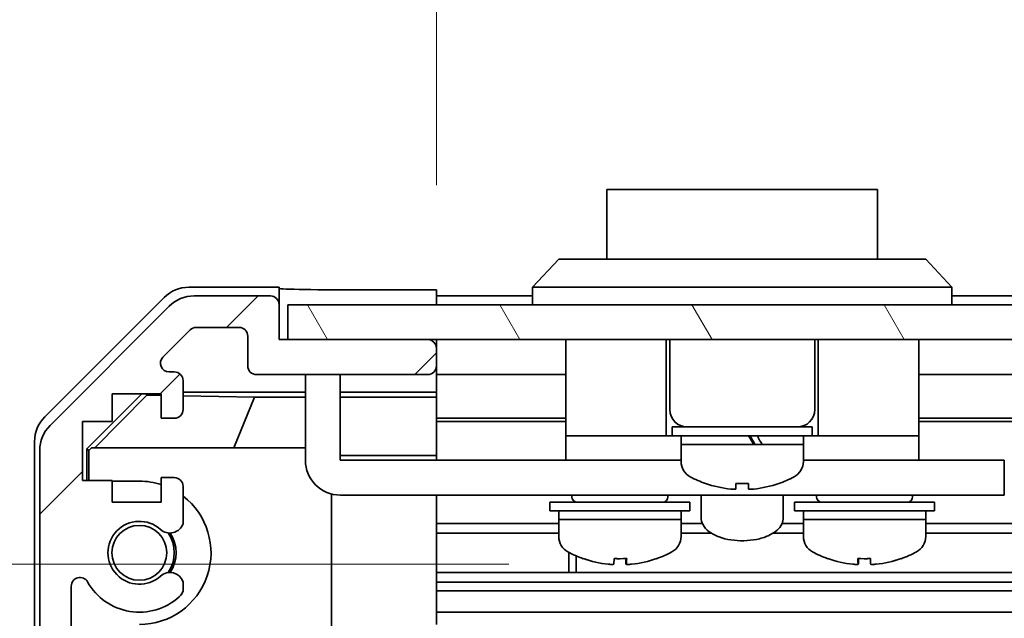
# Model space of a CAD drawing. Units: millimetres. Extents: x 0 to 5514, y -20 to 1124.
# Drawn here: x 1809 to 1865, y 115 to 149 of the extents above; entities that cross this region are included whole.
import ezdxf

# ---------------------------------------------------------------- set-up
doc = ezdxf.new("R2010")
doc.units = ezdxf.units.MM
doc.header["$LTSCALE"] = 4
doc.layers.get('Defpoints').update_dxf_attribs({"lineweight": 25})
for name, color, linetype, lineweight in [('Dimension (ISO)', 7, 'Continuous', 18), ('Hatch (ISO)', 1, 'Continuous', 18), ('Visible (ISO)', 7, 'Continuous', 35)]:
    doc.layers.add(name, color=color, linetype=linetype, lineweight=lineweight)
doc.styles.add('Note Text (TK)', font='MS PGothic.ttf')
doc.dimstyles.new('Default - Method 1b (TK)', dxfattribs={"dimscale": 4, "dimtxt": 2.5, "dimasz": 2.5, "dimexe": 1, "dimexo": 1.5, "dimgap": 1, "dimtad": 1, "dimtoh": 1, "dimrnd": 1e-08, "dimdsep": 46, "dimtxsty": 'Note Text (TK)', "dimcen": 0.09, "dimdle": 5, "dimclrd": 100, "dimclre": 100, "dimclrt": 7, "dimadec": 1, "dimazin": 1, "dimtfac": 1, "dimtmove": 0, "dimatfit": 3, "dimfxl": 1, "dimtolj": 1, "dimlwd": -1, "dimlwe": -1, "dimarcsym": 0})

# ---------------------------------------------------------------- blocks, each defined once
blk = doc.blocks.new('*D32')
at = {"layer": 'Defpoints', "color": 0}
for p in [(1792.562, 117.691), (1842.604, 117.691), (1823.505, 73.995)]:
    blk.add_point(p, dxfattribs=at)
at = {"layer": 'Dimension (ISO)', "color": 100}
for p, q in [((1836.604, 117.691), (1788.562, 117.691)), ((1792.562, 81.995), (1792.562, 109.691)), ((1817.505, 73.995), (1788.562, 73.995))]:
    blk.add_line(p, q, dxfattribs=at)
for points in [[(1791.229, 109.691), (1793.896, 109.691), (1792.562, 117.691)], [(1791.229, 81.995), (1793.896, 81.995), (1792.562, 73.995)]]:
    blk.add_solid(points, dxfattribs=at)
at = {"layer": 'Dimension (ISO)', "color": 7, "insert": (1784.408, 87.924), "char_height": 8, "attachment_point": 4, "rotation": 90, "style": 'Note Text (TK)'}
blk.add_mtext('\\A1;(43)', dxfattribs=at)
blk = doc.blocks.new('*D37')
at = {"layer": 'Defpoints', "color": 0}
for p in [(2036.455, 152.641), (1832.455, 133.388), (2036.455, 130.545)]:
    blk.add_point(p, dxfattribs=at)
at = {"layer": 'Dimension (ISO)', "color": 100}
for p, q in [((1832.455, 139.388), (1832.455, 156.641)), ((2036.455, 136.545), (2036.455, 156.641)), ((1840.455, 152.641), (2028.455, 152.641))]:
    blk.add_line(p, q, dxfattribs=at)
for points in [[(1840.455, 153.974), (1840.455, 151.307), (1832.455, 152.641)], [(2028.455, 153.974), (2028.455, 151.307), (2036.455, 152.641)]]:
    blk.add_solid(points, dxfattribs=at)
at = {"layer": 'Dimension (ISO)', "color": 7, "insert": (1794.864, 161.341), "char_height": 8, "attachment_point": 4, "style": 'Note Text (TK)'}
blk.add_mtext('\\A1;開閉パネル有効寸法 / Open-closing panel MAX dim. 204', dxfattribs=at)

msp = doc.modelspace()

# ---------------------------------------------------------------- hatches: boundary and pattern name
at = {"layer": 'Hatch (ISO)'}
h = msp.add_hatch(dxfattribs=at)
h.set_pattern_fill('ANSI31', color=256, scale=76.2, style=0)
h.set_pattern_definition([(45, (1530.5, -24), (-6.7352, 6.7352), [])])
edge = h.paths.add_edge_path()
edge.add_ellipse((1811.7553, 79.9739), major_axis=(-2, 0), ratio=1, start_angle=0, end_angle=45)
edge.add_line((1810.3411, 78.5597), (1817.1695, 71.7313))
edge.add_ellipse((1818.5837, 73.1455), major_axis=(-1.4142, -1.4142), ratio=1, start_angle=0, end_angle=45)
edge.add_line((1818.5837, 71.1455), (1826.9553, 71.1455))
edge.add_ellipse((1826.9553, 71.6455), major_axis=(0, -0.5), ratio=1, start_angle=0, end_angle=90)
edge.add_line((1827.4553, 71.6455), (1827.4553, 71.8455))
edge.add_ellipse((1826.9553, 71.8455), major_axis=(0.5, 0), ratio=1, start_angle=0, end_angle=90)
edge.add_line((1826.9553, 72.3455), (1823.4553, 72.3455))
edge.add_line((1823.4553, 72.3455), (1823.4553, 73.9955))
edge.add_line((1823.4553, 73.9955), (1823.5053, 73.9955))
edge.add_line((1823.5053, 73.9955), (1828.9553, 73.9955))
edge.add_ellipse((1828.9553, 74.4955), major_axis=(0, -0.5), ratio=1, start_angle=0, end_angle=90)
edge.add_line((1829.4553, 74.4955), (1829.4553, 74.6955))
edge.add_ellipse((1828.9553, 74.6955), major_axis=(0.5, 0), ratio=1, start_angle=0, end_angle=90)
edge.add_line((1828.9553, 75.1955), (1822.6798, 75.1955))
edge.add_ellipse((1822.6798, 74.6955), major_axis=(0, 0.5), ratio=1, start_angle=0, end_angle=48.36646)
edge.add_line((1822.3061, 75.0277), (1820.6045, 73.1133))
edge.add_ellipse((1820.2308, 73.4455), major_axis=(0.3737, -0.3322), ratio=1, start_angle=311.63354, end_angle=360, ccw=False)
edge.add_line((1820.2308, 72.9455), (1818.708, 72.9455))
edge.add_ellipse((1818.708, 73.4455), major_axis=(0, -0.5), ratio=1, start_angle=315, end_angle=360, ccw=False)
edge.add_line((1818.3544, 73.0919), (1816.8044, 74.6419))
edge.add_ellipse((1817.158, 74.9955), major_axis=(-0.3536, -0.3536), ratio=1, start_angle=225, end_angle=360, ccw=False)
edge.add_line((1817.158, 75.4955), (1817.4553, 75.4955))
edge.add_ellipse((1817.4553, 75.9955), major_axis=(0, -0.5), ratio=1, start_angle=0, end_angle=90)
edge.add_line((1817.9553, 75.9955), (1817.9553, 77.6455))
edge.add_ellipse((1817.4553, 77.6455), major_axis=(0.5, 0), ratio=1, start_angle=0, end_angle=90)
edge.add_line((1817.4553, 78.1455), (1816.7053, 78.1455))
edge.add_line((1816.7053, 78.1455), (1816.7053, 76.7455))
edge.add_line((1816.7053, 76.7455), (1813.9053, 76.7455))
edge.add_line((1813.9053, 76.7455), (1813.9053, 78.1455))
edge.add_line((1813.9053, 78.1455), (1812.2053, 78.1455))
edge.add_line((1812.2053, 78.1455), (1812.2053, 81.5455))
edge.add_line((1812.2053, 81.5455), (1813.9053, 81.5455))
edge.add_line((1813.9053, 81.5455), (1813.9053, 82.9455))
edge.add_line((1813.9053, 82.9455), (1816.7053, 82.9455))
edge.add_line((1816.7053, 82.9455), (1816.7053, 81.5455))
edge.add_line((1816.7053, 81.5455), (1817.4553, 81.5455))
edge.add_ellipse((1817.4553, 82.0455), major_axis=(0, -0.5), ratio=1, start_angle=0, end_angle=90)
edge.add_line((1817.9553, 82.0455), (1817.9553, 84.1728))
edge.add_ellipse((1817.1977, 83.9157), major_axis=(0.7576, 0.2571), ratio=1, start_angle=0, end_angle=113.33589)
edge.add_ellipse((1815.4553, 85.8455), major_axis=(1.2063, -1.336), ratio=1, start_angle=95.84043, end_angle=360, ccw=False)
edge.add_ellipse((1817.1977, 87.7752), major_axis=(-0.5361, -0.5938), ratio=1, start_angle=0, end_angle=113.33589)
edge.add_line((1817.9553, 87.5182), (1817.9554, 88.0323))
edge.add_ellipse((1817.1977, 87.7752), major_axis=(0.7577, 0.2571), ratio=1, start_angle=0, end_angle=29.17631)
edge.add_ellipse((1815.4553, 85.8455), major_axis=(2.2786, 2.5236), ratio=1, start_angle=0, end_angle=102.75926)
edge.add_ellipse((1812.055, 87.7552), major_axis=(0.4357, -0.2447), ratio=1, start_angle=209.32053, end_angle=360, ccw=False)
edge.add_line((1811.5553, 87.7552), (1811.5553, 116.4357))
edge.add_ellipse((1812.055, 116.4357), major_axis=(-0.4997, 0), ratio=1, start_angle=209.32053, end_angle=360, ccw=False)
edge.add_ellipse((1815.4553, 118.3455), major_axis=(-2.9645, -1.665), ratio=1, start_angle=0, end_angle=102.75926)
edge.add_ellipse((1817.1977, 116.4157), major_axis=(0.5362, -0.5939), ratio=1, start_angle=0, end_angle=29.17631)
edge.add_line((1817.9554, 116.1586), (1817.9553, 116.6728))
edge.add_ellipse((1817.1977, 116.4157), major_axis=(0.7576, 0.2571), ratio=1, start_angle=0, end_angle=113.33589)
edge.add_ellipse((1815.4553, 118.3455), major_axis=(1.2063, -1.336), ratio=1, start_angle=95.84043, end_angle=360, ccw=False)
edge.add_ellipse((1817.1977, 120.2752), major_axis=(-0.5361, -0.5938), ratio=1, start_angle=0, end_angle=113.33589)
edge.add_line((1817.9553, 120.0182), (1817.9553, 122.1455))
edge.add_ellipse((1817.4553, 122.1455), major_axis=(0.5, 0), ratio=1, start_angle=0, end_angle=90)
edge.add_line((1817.4553, 122.6455), (1816.7053, 122.6455))
edge.add_line((1816.7053, 122.6455), (1816.7053, 121.2455))
edge.add_line((1816.7053, 121.2455), (1813.9053, 121.2455))
edge.add_line((1813.9053, 121.2455), (1813.9053, 122.477))
edge.add_line((1813.9053, 122.477), (1812.2053, 122.477))
edge.add_line((1812.2053, 122.477), (1812.2053, 125.8589))
edge.add_line((1812.2053, 125.8589), (1813.9053, 125.8589))
edge.add_line((1813.9053, 125.8589), (1813.9053, 127.4455))
edge.add_line((1813.9053, 127.4455), (1816.7053, 127.4455))
edge.add_line((1816.7053, 127.4455), (1816.7053, 126.0455))
edge.add_line((1816.7053, 126.0455), (1817.4553, 126.0455))
edge.add_ellipse((1817.4553, 126.5455), major_axis=(0, -0.5), ratio=1, start_angle=0, end_angle=90)
edge.add_line((1817.9553, 126.5455), (1817.9553, 128.1955))
edge.add_ellipse((1817.4553, 128.1955), major_axis=(0.5, 0), ratio=1, start_angle=0, end_angle=90)
edge.add_line((1817.4553, 128.6955), (1817.158, 128.6955))
edge.add_ellipse((1817.158, 129.1955), major_axis=(0, -0.5), ratio=1, start_angle=225, end_angle=360, ccw=False)
edge.add_line((1816.8044, 129.549), (1818.3544, 131.099))
edge.add_ellipse((1818.708, 130.7455), major_axis=(-0.3536, 0.3536), ratio=1, start_angle=315, end_angle=360, ccw=False)
edge.add_line((1818.708, 131.2455), (1821.1553, 131.2455))
edge.add_ellipse((1821.1553, 130.7455), major_axis=(0, 0.5), ratio=1, start_angle=270, end_angle=360, ccw=False)
edge.add_line((1821.6553, 130.7455), (1821.6553, 129.0455))
edge.add_ellipse((1822.1553, 129.0455), major_axis=(-0.5, 0), ratio=1, start_angle=0, end_angle=90)
edge.add_line((1822.1553, 128.5455), (1831.9553, 128.5455))
edge.add_ellipse((1831.9553, 129.0455), major_axis=(0, -0.5), ratio=1, start_angle=0, end_angle=90)
edge.add_line((1832.4553, 129.0455), (1832.4553, 130.0455))
edge.add_ellipse((1831.9553, 130.0455), major_axis=(0.5, 0), ratio=1, start_angle=0, end_angle=90)
edge.add_line((1831.9553, 130.5455), (1823.9553, 130.5455))
edge.add_line((1823.9553, 130.5455), (1823.4553, 130.5455))
edge.add_line((1823.4553, 130.5455), (1823.4553, 132.5455))
edge.add_ellipse((1822.9553, 132.5455), major_axis=(0.5, 0), ratio=1, start_angle=0, end_angle=90)
edge.add_line((1822.9553, 133.0455), (1818.5837, 133.0455))
edge.add_ellipse((1818.5837, 131.0455), major_axis=(0, 2), ratio=1, start_angle=0, end_angle=45)
edge.add_line((1817.1695, 132.4597), (1810.3411, 125.6313))
edge.add_ellipse((1811.7553, 124.2171), major_axis=(-1.4142, 1.4142), ratio=1, start_angle=0, end_angle=45)
edge.add_line((1809.7553, 124.2171), (1809.7553, 79.9739))
h = msp.add_hatch(dxfattribs=at)
h.set_pattern_fill('ANSI31', color=256, scale=76.2, angle=75.00018, style=0)
h.set_pattern_definition([(120.0002, (1530.5, -24), (-8.24888, -4.76253), [])])
h.paths.add_polyline_path([(2044.9553, 130.5455), (2044.9553, 132.5455), (1823.9553, 132.5455), (1823.9553, 130.5455), (1831.9553, 130.5455), (2036.9553, 130.5455)])

# ---------------------------------------------------------------- linework, layer by layer
at = {"layer": 'Visible (ISO)'}
for p, q in [((1857.7053, 139.1455), (1842.2053, 139.1455)), ((1842.2053, 135.1455), (1842.2053, 139.1455)), ((1857.7053, 139.1455), (1857.7053, 135.1455)), ((1837.9553, 133.5455), (1839.4553, 135.1455)), ((1839.4553, 135.1455), (1840.4553, 135.1455)), ((1859.4553, 135.1455), (1840.4553, 135.1455)), ((1859.4553, 135.1455), (1860.4553, 135.1455)), ((1861.9553, 133.5455), (1860.4553, 135.1455)), ((1823.4553, 133.5455), (1818.2849, 133.5455)), ((1822.9553, 133.0455), (1818.5837, 133.0455)), ((1823.4553, 132.5455), (1823.4553, 133.5455)), ((1828.4553, 133.3884), (1832.4553, 133.3884)), ((1832.4553, 133.3884), (1832.4553, 132.5455)), ((1837.9553, 133.0455), (1832.4553, 133.0455)), ((1840.4553, 133.5455), (1837.9553, 133.5455)), ((1837.9553, 132.5455), (1837.9553, 133.5455)), ((1840.4553, 133.5455), (1859.4553, 133.5455)), ((1861.9553, 133.5455), (1859.4553, 133.5455)), ((1861.9553, 132.5455), (1861.9553, 133.5455)), ((2029.9553, 133.0455), (1861.9553, 133.0455)), ((1810.041, 126.1299), (1816.8709, 132.9598)), ((1817.1695, 132.4597), (1810.3411, 125.6313)), ((1823.4553, 130.5455), (1823.4553, 132.5455)), ((2044.9553, 132.5455), (1823.9553, 132.5455)), ((1823.9553, 132.5455), (1823.9553, 130.5455)), ((1816.8044, 129.549), (1818.3544, 131.099)), ((1818.708, 131.2455), (1821.1553, 131.2455)), ((1821.6553, 130.7455), (1821.6553, 129.0455)), ((1831.9553, 130.5455), (1823.4553, 130.5455)), ((1823.9553, 130.5455), (2044.9553, 130.5455)), ((1832.4553, 130.0455), (1832.4553, 130.5455)), ((1839.8553, 130.5455), (1839.8553, 125.0455)), ((1845.6053, 130.5455), (1845.6053, 125.0455)), ((1845.8053, 130.5455), (1845.8053, 126.5455)), ((1854.1053, 130.5455), (1854.1053, 126.5455)), ((1854.3053, 130.5455), (1854.3053, 125.0455)), ((1860.0553, 130.5455), (1860.0553, 125.0455)), ((1832.4553, 129.0455), (1832.4553, 130.0455)), ((1832.4553, 127.5446), (1832.4553, 129.0455)), ((1817.4553, 128.6955), (1817.158, 128.6955)), ((1822.1553, 128.5455), (1831.9553, 128.5455)), ((1824.9553, 128.1455), (1824.9553, 128.5455)), ((1826.9553, 128.5455), (1826.9553, 128.1455)), ((1839.8553, 128.5455), (1832.4553, 128.5455)), ((2032.2553, 128.5455), (1860.0553, 128.5455)), ((1817.9553, 126.5455), (1817.9553, 128.1955)), ((1824.9553, 128.1455), (1824.9553, 123.6455)), ((1826.9553, 123.6455), (1826.9553, 128.1455)), ((1812.4558, 124.3008), (1815.6005, 127.4455)), ((1812.9133, 124.3455), (1815.8839, 127.3602)), ((1813.9053, 125.8589), (1813.9053, 127.4455)), ((1813.9053, 127.4455), (1816.7053, 127.4455)), ((1815.7986, 127.4455), (1815.8839, 127.3602)), ((1815.8839, 127.3602), (1816.7053, 127.3458)), ((1816.7053, 127.4455), (1816.7053, 126.0455)), ((1817.9553, 127.5446), (1824.9553, 127.5446)), ((1826.9553, 127.5446), (1832.4553, 127.5446)), ((1832.4553, 127.5446), (1832.4553, 127.2915)), ((1817.9553, 127.324), (1822.0415, 127.2527)), ((1820.8581, 124.3455), (1822.0415, 127.2527)), ((1822.0415, 127.2527), (1824.9553, 127.2527)), ((1826.9553, 127.2527), (1832.4553, 127.2527)), ((1832.4553, 127.2915), (1832.4553, 126.5455)), ((1832.4553, 126.0455), (1832.4553, 126.5455)), ((1812.2053, 122.477), (1812.2053, 125.8589)), ((1812.2053, 125.8589), (1813.9053, 125.8589)), ((1816.7053, 126.0455), (1817.4553, 126.0455)), ((1839.8553, 126.0455), (1832.4553, 126.0455)), ((1832.4553, 126.0455), (1832.4553, 123.9167)), ((1839.8553, 125.8589), (1832.4553, 125.8589)), ((2036.4553, 126.0455), (1860.0553, 126.0455)), ((2036.4553, 125.8589), (1860.0553, 125.8589)), ((1845.9553, 125.5455), (1853.9553, 125.5455)), ((1845.9553, 125.5455), (1845.9553, 125.0455)), ((1853.9553, 125.5455), (1853.9553, 125.0455)), ((1809.4553, 79.4751), (1809.4553, 124.7159)), ((1839.8553, 125.0455), (1839.8553, 123.6455)), ((1839.8553, 125.0455), (1844.8553, 125.0455)), ((1845.1053, 125.0455), (1844.8553, 125.0455)), ((1845.1053, 125.0455), (1845.6053, 125.0455)), ((1845.9553, 125.0455), (1845.6053, 125.0455)), ((1845.9553, 125.0455), (1853.9553, 125.0455)), ((1846.4553, 125.0455), (1846.4553, 124.5455)), ((1846.4553, 124.5455), (1850.6085, 124.5455)), ((1853.4553, 124.5455), (1846.4553, 124.5455)), ((1846.4553, 123.575), (1846.4553, 124.5455)), ((1851.0918, 124.5455), (1853.4553, 124.5455)), ((1853.4553, 125.0455), (1853.4553, 124.5455)), ((1853.4553, 123.575), (1853.4553, 124.5455)), ((1854.3053, 125.0455), (1853.9553, 125.0455)), ((1854.3053, 125.0455), (1854.8053, 125.0455)), ((1855.0553, 125.0455), (1854.8053, 125.0455)), ((1855.0553, 125.0455), (1860.0553, 125.0455)), ((1860.0553, 125.0455), (1860.0553, 123.6455)), ((1809.7553, 124.2171), (1809.7553, 79.9739)), ((1812.4558, 122.477), (1812.4558, 124.3008)), ((1812.5605, 124.1961), (1812.4558, 124.3008)), ((1812.7099, 124.3455), (1812.5605, 124.1961)), ((1812.5605, 124.1961), (1812.5605, 122.477)), ((1812.7099, 124.3455), (1824.9553, 124.3455)), ((1832.4553, 123.9167), (1826.9553, 123.9167)), ((1826.9553, 123.6455), (1839.8553, 123.6455)), ((1832.4553, 123.9167), (1832.4553, 123.6455)), ((1839.8553, 123.6455), (1841.3553, 123.6455)), ((1846.4553, 123.6455), (1841.3553, 123.6455)), ((1858.5553, 123.6455), (1853.4553, 123.6455)), ((1858.5553, 123.6455), (1860.0553, 123.6455)), ((1860.0553, 123.6455), (1863.9553, 123.6455)), ((1864.9553, 123.6455), (1863.9553, 123.6455)), ((1864.9553, 123.6455), (1864.9553, 121.6455)), ((1813.9053, 122.477), (1812.2053, 122.477)), ((1813.9053, 121.2455), (1813.9053, 122.477)), ((1813.9053, 122.4455), (1815.4553, 122.4455)), ((1817.4553, 122.6455), (1816.7053, 122.6455)), ((1816.7053, 122.6455), (1816.7053, 121.2455)), ((1847.8553, 122.318), (1847.8553, 122.3071)), ((1849.5953, 122.318), (1849.5953, 121.9907)), ((1850.3153, 121.9907), (1850.3153, 122.318)), ((1852.0553, 122.3071), (1852.0553, 122.318)), ((1817.9553, 120.0182), (1817.9553, 122.1455)), ((1816.7053, 121.2455), (1813.9053, 121.2455)), ((1826.4553, 121.709), (1826.4553, 112.3455)), ((1863.9553, 121.6455), (1826.9553, 121.6455)), ((1832.4553, 121.6455), (1832.4553, 121.5951)), ((1832.4553, 121.5951), (1832.4553, 114.2455)), ((1838.9553, 121.2455), (1846.9553, 121.2455)), ((1838.9553, 121.2455), (1838.9553, 120.7455)), ((1840.2053, 121.6455), (1840.2053, 121.5455)), ((1845.7053, 121.6455), (1845.7053, 121.5455)), ((1846.9553, 121.2455), (1846.9553, 120.7455)), ((1847.6053, 121.6455), (1847.6053, 120.3591)), ((1852.3053, 121.6455), (1852.3053, 120.3591)), ((1852.9553, 121.2455), (1860.9553, 121.2455)), ((1852.9553, 121.2455), (1852.9553, 120.7455)), ((1854.2053, 121.6455), (1854.2053, 121.5455)), ((1859.7053, 121.6455), (1859.7053, 121.5455)), ((1860.9553, 121.2455), (1860.9553, 120.7455)), ((1863.9553, 121.6455), (1864.9553, 121.6455)), ((1838.9553, 120.7455), (1846.9553, 120.7455)), ((1839.4553, 120.7455), (1839.4553, 120.2455)), ((1846.4553, 120.7455), (1846.4553, 120.2455)), ((1852.9553, 120.7455), (1860.9553, 120.7455)), ((1853.4553, 120.7455), (1853.4553, 120.2455)), ((1860.4553, 120.7455), (1860.4553, 120.2455)), ((1846.4553, 120.2455), (1839.4553, 120.2455)), ((1839.4553, 119.275), (1839.4553, 120.2455)), ((1839.4553, 120.2455), (1846.4553, 120.2455)), ((1846.4553, 119.275), (1846.4553, 120.2455)), ((1860.4553, 120.2455), (1853.4553, 120.2455)), ((1853.4553, 119.275), (1853.4553, 120.2455)), ((1853.4553, 120.2455), (1860.4553, 120.2455)), ((1860.4553, 119.275), (1860.4553, 120.2455)), ((1839.4553, 120.0182), (1832.4553, 120.0182)), ((1839.4553, 119.4752), (1832.4553, 119.4752)), ((1847.6786, 120.0182), (1846.4553, 120.0182)), ((1848.1784, 119.4752), (1846.4553, 119.4752)), ((1853.4553, 119.4752), (1851.7322, 119.4752)), ((1853.4553, 120.0182), (1852.2321, 120.0182)), ((2036.4553, 120.0182), (1860.4553, 120.0182)), ((2036.4553, 119.4752), (1860.4553, 119.4752)), ((1840.0258, 117.2157), (1840.0258, 118.3708)), ((1840.4553, 118.1647), (1840.4553, 117.2157)), ((1843.3241, 118.0169), (1843.3241, 117.6902)), ((1856.5879, 118.0171), (1856.5879, 117.6903)), ((2036.4553, 117.2157), (1832.4553, 117.2157)), ((1817.9554, 116.1586), (1817.9553, 116.6728)), ((2036.4553, 116.6728), (1832.4553, 116.6728)), ((1811.5553, 87.7552), (1811.5553, 116.4357)), ((2036.4553, 116.1586), (1832.4553, 116.1586)), ((2036.4553, 114.9454), (1832.4553, 114.9454))]:
    msp.add_line(p, q, dxfattribs=at)
msp.add_circle((1815.4553, 118.3455), 1.5706, dxfattribs=at)
for centre, radius, start, end in [((1818.5837, 131.0455), 2, 90, 135), ((1822.9553, 132.5455), 0.5, 0, 90), ((1818.708, 130.7455), 0.5, 90, 135), ((1821.1553, 130.7455), 0.5, 0, 90), ((1831.9553, 130.0455), 0.5, 0, 90), ((1817.158, 129.1955), 0.5, 135, 270), ((1822.1553, 129.0455), 0.5, 180, 270), ((1831.9553, 129.0455), 0.5, 270, 0), ((1817.4553, 128.1955), 0.5, 0, 90), ((1817.4553, 126.5455), 0.5, 270, 0), ((1846.8053, 126.5455), 1, 180, 270), ((1853.1053, 126.5455), 1, 270, 0), ((1811.7553, 124.2171), 2, 135, 180), ((1826.9553, 123.6455), 2, 180, 270), ((1847.4553, 123.575), 1, 180, 241.73213), ((1852.4553, 123.575), 1, 298.26787, 0), ((1815.4553, 118.3455), 4.1, 72.24917, 90), ((1817.4553, 122.1455), 0.5, 0, 90), ((1849.9553, 128.2243), 6.2788, 241.73213, 250.4603), ((1849.9553, 128.2243), 6.2684, 250.42679, 263.95617), ((1849.9553, 128.2243), 5.9172, 266.51198, 273.48802), ((1849.9553, 128.2243), 6.2684, 276.04383, 289.57321), ((1849.9553, 128.2243), 6.2788, 289.5397, 298.26787), ((1815.4553, 118.3455), 4.1, 270, 52.42813), ((1840.5053, 121.5455), 0.3, 180, 270), ((1845.4053, 121.5455), 0.3, 270, 0), ((1854.5053, 121.5455), 0.3, 180, 270), ((1859.4053, 121.5455), 0.3, 270, 0), ((1815.4553, 118.3455), 1.8, 47.92021, 312.07979), ((1817.1977, 120.2752), 0.8, 227.92021, 341.2561), ((1815.4553, 118.3455), 2, 325.40515, 34.59485), ((1815.4553, 118.3455), 2.1, 327.43867, 32.56133), ((1840.4553, 119.275), 1, 180, 241.73213), ((1845.4553, 119.275), 1, 298.26787, 0), ((1854.4553, 119.275), 1, 180, 241.73213), ((1859.4553, 119.275), 1, 298.26787, 0), ((1842.9553, 123.9243), 6.2788, 241.73213, 250.45845), ((1842.9553, 123.9243), 6.2788, 289.54155, 298.26787), ((1856.9553, 123.9243), 6.2788, 241.73213, 250.459), ((1856.9553, 123.9243), 6.2788, 289.541, 298.26787), ((1817.1977, 116.4157), 0.8, 18.7439, 132.07979), ((1812.055, 116.4357), 0.4997, 29.32053, 180), ((1815.4553, 118.3455), 3.4001, 209.32053, 312.07979), ((1817.1977, 116.4157), 0.8001, 312.07979, 341.2561)]:
    msp.add_arc(centre, radius, start, end, dxfattribs=at)
for centre, major_axis, ratio, start_param, end_param in [((1818.2855, 131.5452), (-1.4146, 1.4146), 0.9996955, 5.4979394, 6.2831853), ((1828.4553, 133.4757), (-5, 0), 0.0174551, 0, 1.5707963), ((1811.4556, 124.7153), (-1.4146, 1.4146), 0.9996955, 0, 0.7852459), ((1849.9553, 124.1125), (-3.4333, 6.0499), 0.11239, 4.7201832, 4.8032151), ((1849.9553, 124.9785), (-1.8638, 3.2842), 0.11239, 4.5167322, 4.6690505), ((1849.9553, 124.9785), (-3.4333, 6.0499), 0.1123903, 4.6486936, 4.6597439), ((1847.2701, 124.9783), (7.1671, -11.999), 0.2219761, 1.4032089, 1.4389907), ((1840.8555, 123.9243), (0, -5.9172), 0.0134775, 6.2784017, 6.3440627), ((1842.9505, 123.9243), (0, -6.2684), 0.9999092, 5.9430821, 6.1777006), ((1842.9602, 123.9243), (0, -6.2684), 0.9999092, 5.9415683, 6.1777006), ((1842.5953, 123.9243), (0, -6.2684), 0.0134775, 0.1054847, 0.341617), ((1842.927, 123.9243), (0, -5.9172), 0.9999092, 6.2318698, 6.2879689), ((1842.9836, 123.9243), (0, -5.9172), 0.9999092, 6.222308, 6.3440627), ((1843.3153, 123.9243), (0, -6.2684), 0.0134775, 5.9430821, 6.1777006), ((1843.3153, 123.9243), (0, -6.2684), 0.0134775, 0.1054847, 0.341617), ((1842.9602, 123.9243), (0, -6.2684), 0.9999092, 0.1054847, 0.341617), ((1845.0551, 123.9243), (0, -5.9172), 0.0134775, 6.2318698, 6.3440627), ((1854.8554, 123.9243), (0, -5.9172), 0.0113144, 6.222308, 6.3360328), ((1856.9512, 123.9243), (0, -6.2684), 0.999936, 5.9415683, 6.1777006), ((1856.9315, 123.9243), (0, -5.9172), 0.999936, 6.222308, 6.3440627), ((1856.5953, 123.9243), (0, -6.2684), 0.0113144, 5.9415683, 6.1777006), ((1856.5953, 123.9243), (0, -6.2684), 0.0113144, 0.1054847, 0.3403288), ((1856.9791, 123.9243), (0, -5.9172), 0.999936, 6.2791696, 6.3360328), ((1857.3153, 123.9243), (0, -6.2684), 0.0113144, 5.9415683, 6.1777006), ((1856.9512, 123.9243), (0, -6.2684), 0.999936, 0.1054847, 0.341617), ((1856.9594, 123.9243), (0, -6.2684), 0.999936, 0.1054847, 0.3403288), ((1859.0552, 123.9243), (0, -5.9172), 0.0113144, 6.222308, 6.287201)]:
    msp.add_ellipse(centre, major_axis=major_axis, ratio=ratio, start_param=start_param, end_param=end_param, dxfattribs=at)
for points, knots in [([(1849.2953, 121.9907), (1849.3329, 121.9867), (1849.373, 121.9832), (1849.4469, 121.9786), (1849.4807, 121.9775), (1849.5341, 121.9775), (1849.5572, 121.9786), (1849.5878, 121.9832), (1849.5953, 121.9867), (1849.5953, 121.9907)], [0.090915983, 0.090915983, 0.090915983, 0.090915983, 0.102243003, 0.102243003, 0.113570023, 0.113570023, 0.124897044, 0.124897044, 0.136224064, 0.136224064, 0.136224064, 0.136224064]), ([(1850.3153, 121.9907), (1850.3153, 121.9867), (1850.3228, 121.9832), (1850.3534, 121.9786), (1850.3765, 121.9775), (1850.4299, 121.9775), (1850.4637, 121.9786), (1850.5376, 121.9832), (1850.5778, 121.9867), (1850.6153, 121.9907)], [0.045605383, 0.045605383, 0.045605383, 0.045605383, 0.056932403, 0.056932403, 0.068259423, 0.068259423, 0.079586444, 0.079586444, 0.090913464, 0.090913464, 0.090913464, 0.090913464]), ([(1852.3053, 120.3591), (1852.3053, 120.2308), (1852.2739, 120.1034), (1852.1546, 119.8564), (1852.0609, 119.7399), (1851.8075, 119.512), (1851.6367, 119.4072), (1851.2425, 119.2311), (1851.0168, 119.1616), (1850.5425, 119.0666), (1850.2946, 119.0402), (1849.7981, 119.03), (1849.5496, 119.0459), (1849.072, 119.1188), (1848.843, 119.176), (1848.4225, 119.331), (1848.2317, 119.4294), (1847.9126, 119.668), (1847.7823, 119.809), (1847.6393, 120.0937), (1847.6053, 120.2259), (1847.6053, 120.3591)], [3.1415927, 3.1415927, 3.1415927, 3.1415927, 3.3785661, 3.3785661, 3.6491077, 3.6491077, 3.983123, 3.983123, 4.3311236, 4.3311236, 4.6715625, 4.6715625, 5.0086828, 5.0086828, 5.3477854, 5.3477854, 5.6938064, 5.6938064, 6.0371412, 6.0371412, 6.2831853, 6.2831853, 6.2831853, 6.2831853]), ([(1842.5073, 117.6775), (1842.5054, 117.6775), (1842.5034, 117.6775), (1842.4751, 117.6775), (1842.4416, 117.6786), (1842.3681, 117.6832), (1842.3281, 117.6867), (1842.2905, 117.6907)], [0.021804123, 0.021804123, 0.021804123, 0.021804123, 0.02265404, 0.02265404, 0.033981061, 0.033981061, 0.045308081, 0.045308081, 0.045308081, 0.045308081]), ([(1842.3002, 117.6907), (1842.3378, 117.6867), (1842.378, 117.6832), (1842.4524, 117.6786), (1842.4865, 117.6775), (1842.5406, 117.6775), (1842.5641, 117.6786), (1842.5957, 117.6832), (1842.6037, 117.6867), (1842.6042, 117.6907)], [0.136521366, 0.136521366, 0.136521366, 0.136521366, 0.147848386, 0.147848386, 0.159175406, 0.159175406, 0.170502427, 0.170502427, 0.181829447, 0.181829447, 0.181829447, 0.181829447]), ([(1843.4033, 117.6775), (1843.4012, 117.6775), (1843.3991, 117.6775), (1843.37, 117.6775), (1843.3465, 117.6786), (1843.3149, 117.6832), (1843.3069, 117.6867), (1843.3064, 117.6907)], [0.067409506, 0.067409506, 0.067409506, 0.067409506, 0.068259423, 0.068259423, 0.079586444, 0.079586444, 0.090913464, 0.090913464, 0.090913464, 0.090913464]), ([(1843.3242, 117.6907), (1843.3237, 117.6867), (1843.3306, 117.6832), (1843.3602, 117.6786), (1843.3828, 117.6775), (1843.4355, 117.6775), (1843.469, 117.6786), (1843.5425, 117.6832), (1843.5826, 117.6867), (1843.6201, 117.6907)], [0.090915983, 0.090915983, 0.090915983, 0.090915983, 0.102243003, 0.102243003, 0.113570023, 0.113570023, 0.124897044, 0.124897044, 0.136224064, 0.136224064, 0.136224064, 0.136224064]), ([(1856.2913, 117.6907), (1856.3288, 117.6867), (1856.3689, 117.6832), (1856.4425, 117.6786), (1856.476, 117.6775), (1856.5288, 117.6775), (1856.5515, 117.6786), (1856.5813, 117.6832), (1856.5883, 117.6867), (1856.5879, 117.6907)], [0.136521366, 0.136521366, 0.136521366, 0.136521366, 0.147848386, 0.147848386, 0.159175406, 0.159175406, 0.170502427, 0.170502427, 0.181829447, 0.181829447, 0.181829447, 0.181829447]), ([(1856.6028, 117.6907), (1856.6024, 117.6867), (1856.5944, 117.6832), (1856.563, 117.6786), (1856.5395, 117.6775), (1856.5108, 117.6775), (1856.5091, 117.6775), (1856.5073, 117.6775)], [0, 0, 0, 0, 0.01132702, 0.01132702, 0.02265404, 0.02265404, 0.023367994, 0.023367994, 0.023367994, 0.023367994]), ([(1857.3078, 117.6907), (1857.3082, 117.6867), (1857.3162, 117.6832), (1857.3476, 117.6786), (1857.3711, 117.6775), (1857.4251, 117.6775), (1857.4591, 117.6786), (1857.5334, 117.6832), (1857.5736, 117.6867), (1857.6112, 117.6907)], [0.090915983, 0.090915983, 0.090915983, 0.090915983, 0.102243003, 0.102243003, 0.113570023, 0.113570023, 0.124897044, 0.124897044, 0.136224064, 0.136224064, 0.136224064, 0.136224064]), ([(1857.6193, 117.6907), (1857.5818, 117.6867), (1857.5417, 117.6832), (1857.4681, 117.6786), (1857.4346, 117.6775), (1857.4065, 117.6775), (1857.4049, 117.6775), (1857.4033, 117.6775)], [0.045605383, 0.045605383, 0.045605383, 0.045605383, 0.056932403, 0.056932403, 0.068259423, 0.068259423, 0.068973377, 0.068973377, 0.068973377, 0.068973377])]:
    msp.add_open_spline(points, degree=3, knots=knots, dxfattribs=at)

# ---------------------------------------------------------------- dimensions: what is measured, and where the dimension line sits
at = {"layer": 'Dimension (ISO)', "color": 100}
for base, p1, p2, angle, text, override, picture, middle in [((2036.4553, 152.6406), (1832.4553, 133.3884), (2036.4553, 130.5455), 180, '開閉パネル有効寸法 / Open-closing panel MAX dim. <>', {"dimtxt": 2, "dimasz": 2, "dimgap": 0.8, "dimtoh": 0, "dimdec": 2, "dimtp": 0, "dimtm": 0, "dimtdec": 2, "dimtofl": 0, "dimatfit": 1}, '*D37', (1934.4553, 152.6406)), ((1792.5624, 117.6907), (1823.5053, 73.9955), (1842.6042, 117.6907), 90, '(<>)', {"dimtxt": 2, "dimasz": 2, "dimgap": 0.8, "dimtoh": 0, "dimdec": 0, "dimlfac": 0.98409, "dimtp": 0, "dimtm": 0, "dimtdec": 2, "dimtofl": 0, "dimatfit": 1}, '*D32', (1792.5624, 96.8556))]:
    dim = msp.add_linear_dim(base=base, p1=p1, p2=p2, angle=angle, text=text, dimstyle='Default - Method 1b (TK)', override=override, dxfattribs=at)
    dim.commit()
    dim.dimension.update_dxf_attribs({"geometry": picture, "text_midpoint": middle, "dimtype": 160})

doc.saveas('drawing.dxf')
